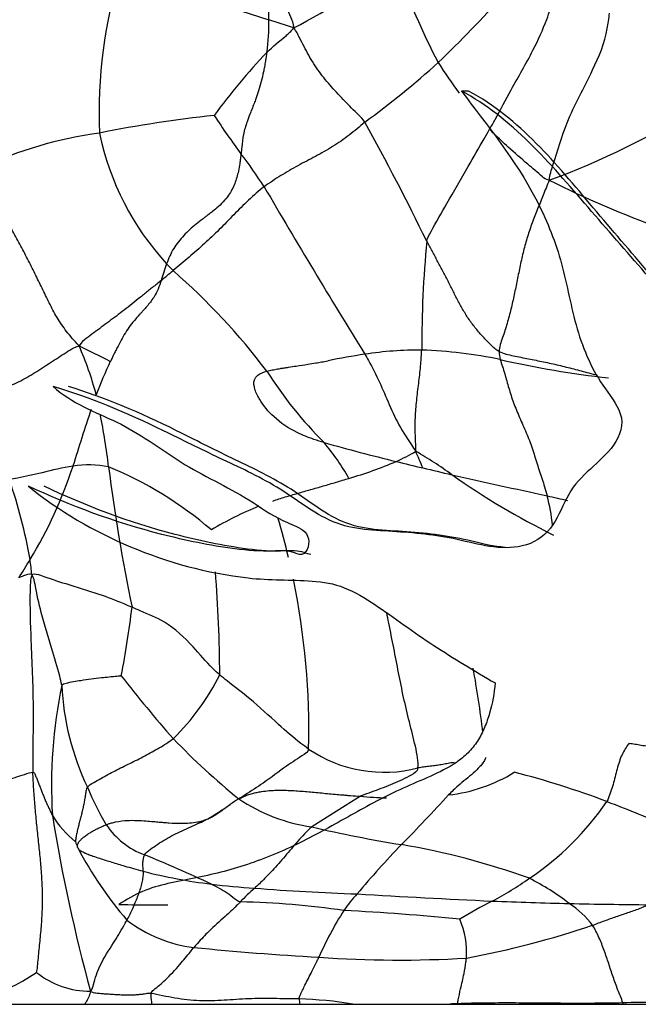
# Model space of a CAD drawing. Units: millimetres. Extents: x 0 to 1179, y 0 to 1888.
# Drawn here: x 960 to 972, y 1220 to 1240 of the extents above; entities that cross this region are included whole.
import ezdxf
from ezdxf import colors
from ezdxf.entities.mleader import LeaderData, LeaderLine
from ezdxf.math import Vec2, Vec3

# ---------------------------------------------------------------- set-up
doc = ezdxf.new("R2010")
doc.units = ezdxf.units.MM
doc.layers.add('DV3_Défaut', color=7, linetype='Continuous')
doc.layers.add('Défaut', color=7, linetype='Continuous')

# ---------------------------------------------------------------- blocks, each defined once
blk = doc.blocks.new('_DOT')
at = {"color": 0}
blk.add_line((0, 0), (-1, 0), dxfattribs=at)
at = {"color": 0, "const_width": 0.333}
blk.add_lwpolyline([(-0.1665, 0, 1), (0.1665, 0, 1)], format="xyb", close=True, dxfattribs=at)
blk = doc.blocks.new('SE2')
at = {"layer": 'DV3_Défaut', "color": 7, "linetype": 'Continuous'}
for p, q in [((969.092, 1238.785), (968.946, 1238.785)), ((966.27, 1233.383), (966.278, 1233.384)), ((966.924, 1224.664), (965.952, 1224.051)), ((962.798, 1222.493), (963.067, 1222.493)), ((957.936, 1220.504), (961.408, 1220.504)), ((961.408, 1220.504), (962.75, 1220.504)), ((962.75, 1220.504), (965.714, 1220.504)), ((965.714, 1220.504), (966.771, 1220.504)), ((966.771, 1220.504), (968.717, 1220.504)), ((968.717, 1220.504), (968.877, 1220.504)), ((968.876, 1220.512), (968.877, 1220.504)), ((968.877, 1220.504), (972.182, 1220.504)), ((972.177, 1220.526), (972.182, 1220.504)), ((972.182, 1220.504), (973.524, 1220.504))]:
    blk.add_line(p, q, dxfattribs=at)
for centre, radius, start, end in [((959.951, 1240.282), 5.14, 359.2311, 31.8539), ((971.245, 1238.376), 9.551, 162.6676, 182.5939), ((981.746, 1294.004), 56.311, 249.6106, 252.7958), ((952.919, 1263.932), 27.036, 297.9481, 303.0352), ((979.764, 1245.365), 12.781, 198.7045, 208.0541), ((950.057, 1258.38), 26.487, 314.0841, 318.1336), ((960.948, 1240.14), 4.144, 351.9255, 1.0106), ((943.787, 1174.593), 68.992, 71.57743, 72.01379), ((974.134, 1230.922), 12.534, 136.4479, 143.9765), ((956.108, 1253.119), 18.51, 306.1014, 311.9608), ((975.861, 1243.958), 8.695, 211.9661, 216.8658), ((965.392, 1251.508), 15.451, 290.1152, 302.5371), ((966.451, 1214.486), 23.934, 95.8838, 101.4396), ((979.034, 1248.276), 18.049, 213.5781, 216.5474), ((920.253, 1212.364), 53.406, 26.006, 28.8861), ((962.838, 1229.701), 8.321, 97.8356, 115.0213), ((967.046, 1239.031), 5.452, 191.5007, 222.7967), ((957.364, 1231.988), 9.061, 32.5873, 37.6883), ((1098.319, 1314.729), 154.391, 210.28551, 211.73754), ((979.429, 1254.247), 19.327, 243.1717, 257.5945), ((990.777, 1233.668), 22.623, 174.6429, 180.1788), ((973.49, 1231.751), 11.039, 161.0993, 162.9156), ((964.168, 1236.242), 1.448, 219.1852, 226.6639), ((941.548, 1261.265), 33.877, 309.1529, 309.6711), ((954.333, 1225.06), 13.445, 37.1286, 48.8826), ((955.479, 1231.095), 6.363, 14.6369, 23.9856), ((667.348, 641.413), 661.2, 63.544115, 63.604685), ((968.918, 1220.666), 12.989, 98.4279, 101.7299), ((968.095, 1226.521), 7.077, 89.5277, 98.7801), ((967.859, 1224.514), 9.088, 78.1536, 88.1425), ((970.269, 1233.572), 0.568, 180.3299, 196.6771), ((970.198, 1229.468), 9.154, 154.7627, 159.3032), ((973.923, 1251.696), 18.763, 257.0696, 263.7916), ((971.943, 1237.527), 8.149, 212.2747, 225.1903), ((999.08, 1219.735), 39.627, 161.3478, 163.0678), ((947.207, 1229.462), 14.788, 6.9938, 11.1177), ((977.846, 1273.177), 43.037, 254.299, 256.2813), ((962.47, 1228.634), 4.857, 29.5628, 39.8406), ((966.149, 1234.713), 3.663, 294.016, 300.9413), ((955.228, 1225.93), 13.992, 22.2992, 23.7792), ((964.338, 1225.068), 7.479, 53.7938, 60.4037), ((964.35, 1239.091), 8.395, 286.2168, 293.0673), ((979.818, 1280.831), 50.941, 256.1683, 256.7861), ((952.656, 1234.058), 8.959, 328.7075, 341.9053), ((961.49, 1229.237), 2.063, 78.9694, 98.8972), ((995.533, 1235.421), 33.904, 187.0461, 191.8655), ((958.966, 1224.208), 7.634, 49.3276, 67.5221), ((985.268, 1303.25), 74.012, 256.64585, 257.10894), ((950.099, 1227.618), 10.367, 9.9224, 19.0736), ((1003.863, 1385.291), 158.134, 257.17313, 257.88147), ((977.539, 1243.57), 15.249, 234.8364, 243.732), ((982.717, 1282.426), 53.13, 256.8889, 257.3404), ((966.604, 1229.634), 4.193, 6.3116, 14.4507), ((967.424, 1224.196), 6.767, 111.9766, 120.9717), ((950.913, 1225.973), 14.98, 13.413, 16.5405), ((954.334, 1232.826), 6.887, 326.6423, 330.2084), ((952.86, 1228.334), 7.527, 5.8698, 8.1746), ((937.315, 1227.003), 26.794, 0.1975, 4.6149), ((950.913, 1225.973), 14.98, 358.6146, 11.6902), ((945.679, 1230.379), 16.785, 348.6608, 353.4001), ((941.865, 1222.463), 27.733, 7.2029, 9.9034), ((981.286, 1241.856), 24.188, 217.6578, 221.5342), ((959.742, 1229.298), 4.892, 314.6554, 333.2391), ((970.752, 1224.874), 10.011, 168.3972, 183.3867), ((966.259, 1227.144), 5.32, 182.7676, 205.5521), ((973.207, 1235.411), 13.877, 223.7325, 231.0945), ((967.403, 1227.838), 2.693, 235.7912, 284.4999), ((968.335, 1227.85), 3.179, 276.3902, 301.6987), ((965.393, 1207.315), 18.418, 69.4494, 75.4956), ((966.735, 1227.015), 5.703, 202.3178, 210.8003), ((967.679, 1233.163), 8.532, 264.9219, 268.4468), ((940.771, 1250.196), 37.814, 315.5105, 317.5863), ((960.906, 1229.362), 5.939, 299.7717, 305.0445), ((965.383, 1223.026), 1.819, 119.3187, 125.8935), ((968.307, 1218.455), 7.244, 121.781, 123.4311), ((966.448, 1227.524), 3.508, 236.1016, 261.8637), ((967.152, 1227.755), 5.688, 303.6916, 325.8245), ((993.243, 1229.498), 32.901, 189.1213, 195.4027), ((962.542, 1225.377), 2.093, 211.5417, 230.8333), ((963.168, 1224.999), 1.609, 214.1786, 249.4254), ((971.91, 1249.468), 26.106, 256.8071, 260.8237), ((962.167, 1224.058), 0.994, 197.7752, 204.7292), ((962.635, 1224.26), 1.504, 204.2505, 205.0387), ((981.332, 1210.595), 18.874, 136.0391, 140.0663), ((965.151, 1208.626), 15.293, 70.2947, 80.227), ((968.208, 1227.294), 7.847, 207.8909, 220.6067), ((949.995, 1192.827), 33.156, 65.1248, 67.6515), ((965.238, 1233.63), 10.801, 255.7141, 263.1114), ((965.937, 1239.291), 16.506, 263.0596, 266.0698), ((966.827, 1227.841), 5.943, 297.4367, 305.8417), ((967.851, 1218.255), 5.364, 52.6326, 62.7413), ((967.641, 1219.605), 4.29, 131.3727, 136.6799), ((968.328, 1267.493), 44.807, 265.4904, 268.1222), ((969.13, 1220.618), 3.087, 137.327, 145.2378), ((977.478, 1396.637), 174.251, 266.50659, 267.3975), ((964.22, 1206.237), 16.314, 81.6341, 88.9477), ((972.916, 1215.809), 7.542, 116.3749, 122.0507), ((972.907, 1304.54), 82.042, 267.666, 268.74227), ((973.727, 1343.334), 120.845, 268.75733, 269.51125), ((970.108, 1220.977), 1.836, 37.0276, 57.065), ((972.79, 1218.469), 7.327, 147.7535, 156.0541), ((964.595, 1180.715), 41.71, 84.056, 87.2527), ((963.931, 1224.373), 2.757, 232.453, 262.9177), ((967.358, 1221.535), 1.692, 356.2587, 23.1895), ((965.716, 1239.404), 18.285, 280.4963, 288.6843), ((969.472, 1281.163), 59.816, 264.35783, 266.76316), ((967.703, 1243.723), 22.338, 265.871, 273.4499), ((958.397, 1224.142), 3.635, 262.3802, 304.2551), ((961.519, 1222.483), 1.723, 231.338, 270.1521), ((966.342, 1220.647), 0.644, 183.6018, 192.7507), ((965.484, 1212.647), 7.962, 80.7018, 88.454), ((969.205, 1211.612), 8.906, 92.115, 93.1381), ((972.673, 1209.472), 11.065, 85.5874, 92.5644)]:
    blk.add_arc(centre, radius, start, end, dxfattribs=at)
for points in [[(965.022, 1242.413), (965.019, 1242.373), (965.029, 1242.232), (965.048, 1242.028), (965.073, 1241.827), (965.106, 1241.629), (965.147, 1241.431), (965.196, 1241.233), (965.251, 1241.037), (965.311, 1240.844), (965.375, 1240.653), (965.445, 1240.463), (965.523, 1240.271), (965.58, 1240.139), (965.59, 1240.049)], [(967.015, 1238.163), (966.962, 1238.119), (966.86, 1238.029), (966.701, 1237.901), (966.538, 1237.781), (966.37, 1237.671), (966.198, 1237.57), (966.024, 1237.476), (965.849, 1237.384), (965.675, 1237.291), (965.502, 1237.194), (965.332, 1237.091), (965.163, 1236.984), (965.053, 1236.909), (964.999, 1236.868)], [(961.293, 1233.682), (961.193, 1233.791), (961.036, 1233.968), (960.845, 1234.252), (960.692, 1234.545), (960.553, 1234.838), (960.41, 1235.131), (960.262, 1235.423), (960.107, 1235.717), (959.949, 1236.011), (959.794, 1236.308), (959.638, 1236.609), (959.48, 1236.912), (959.383, 1237.115), (959.319, 1237.241)], [(964.999, 1236.868), (964.945, 1236.828), (964.84, 1236.741), (964.686, 1236.602), (964.537, 1236.456), (964.391, 1236.307), (964.244, 1236.158), (964.098, 1236.011), (963.951, 1235.868), (963.802, 1235.729), (963.65, 1235.594), (963.494, 1235.461), (963.336, 1235.325), (963.229, 1235.234), (963.175, 1235.189)], [(970.706, 1237), (970.659, 1236.887), (970.585, 1236.7), (970.472, 1236.424), (970.363, 1236.148), (970.266, 1235.869), (970.188, 1235.583), (970.123, 1235.293), (970.064, 1235), (970.005, 1234.708), (969.94, 1234.419), (969.864, 1234.133), (969.774, 1233.848), (969.702, 1233.66), (969.701, 1233.569)], [(969.701, 1233.569), (969.638, 1233.599), (969.534, 1233.702), (969.38, 1233.862), (969.234, 1234.029), (969.1, 1234.206), (968.982, 1234.394), (968.875, 1234.591), (968.773, 1234.792), (968.674, 1234.993), (968.57, 1235.191), (968.465, 1235.387), (968.359, 1235.583), (968.288, 1235.715), (968.252, 1235.781)], [(959.333, 1232.738), (959.358, 1232.748), (959.48, 1232.766), (959.658, 1232.805), (959.831, 1232.857), (960, 1232.923), (960.166, 1233.004), (960.328, 1233.097), (960.488, 1233.197), (960.645, 1233.3), (960.801, 1233.401), (960.955, 1233.501), (961.108, 1233.599), (961.21, 1233.663), (961.293, 1233.682)], [(965.169, 1230.576), (965.21, 1230.59), (965.294, 1230.617), (965.419, 1230.657), (965.544, 1230.695), (965.67, 1230.732), (965.797, 1230.768), (965.925, 1230.804), (966.053, 1230.84), (966.181, 1230.877), (966.309, 1230.914), (966.438, 1230.952), (966.566, 1230.991), (966.652, 1231.017), (966.695, 1231.03)], [(958.285, 1224.504), (958.341, 1224.518), (958.452, 1224.55), (958.621, 1224.599), (958.791, 1224.649), (958.962, 1224.701), (959.135, 1224.755), (959.309, 1224.811), (959.484, 1224.867), (959.659, 1224.925), (959.835, 1224.983), (960.014, 1225.042), (960.197, 1225.103), (960.325, 1225.147), (960.368, 1225.144)], [(960.443, 1221.137), (960.457, 1221.2), (960.477, 1221.426), (960.512, 1221.764), (960.543, 1222.103), (960.562, 1222.443), (960.562, 1222.782), (960.544, 1223.121), (960.514, 1223.458), (960.479, 1223.795), (960.443, 1224.131), (960.41, 1224.468), (960.384, 1224.805), (960.371, 1225.031), (960.368, 1225.144)], [(960.368, 1225.144), (960.395, 1225.142), (960.415, 1225.093), (960.445, 1225.019), (960.475, 1224.944), (960.504, 1224.868), (960.534, 1224.792), (960.563, 1224.717), (960.592, 1224.641), (960.623, 1224.567), (960.656, 1224.495), (960.69, 1224.423), (960.724, 1224.352), (960.746, 1224.305), (960.758, 1224.282)], [(961.46, 1224.85), (961.44, 1224.827), (961.43, 1224.764), (961.416, 1224.67), (961.4, 1224.577), (961.383, 1224.484), (961.362, 1224.39), (961.34, 1224.297), (961.316, 1224.204), (961.291, 1224.112), (961.267, 1224.02), (961.246, 1223.927), (961.229, 1223.831), (961.222, 1223.764), (961.22, 1223.754)], [(962.09, 1222.497), (962.324, 1222.493), (962.561, 1222.492), (962.8, 1222.494)], [(972.177, 1220.526), (972.165, 1220.578), (972.131, 1220.658), (972.08, 1220.784), (972.031, 1220.915), (971.984, 1221.049), (971.939, 1221.181), (971.896, 1221.314), (971.852, 1221.446), (971.806, 1221.578), (971.756, 1221.709), (971.702, 1221.838), (971.642, 1221.964), (971.598, 1222.044), (971.574, 1222.082)], [(962.732, 1220.716), (962.689, 1220.721), (962.627, 1220.708), (962.53, 1220.694), (962.432, 1220.686), (962.333, 1220.682), (962.233, 1220.682), (962.132, 1220.685), (962.032, 1220.69), (961.931, 1220.696), (961.83, 1220.703), (961.729, 1220.71), (961.63, 1220.72), (961.564, 1220.729), (961.524, 1220.759)], [(965.699, 1220.606), (965.613, 1220.607), (965.442, 1220.61), (965.188, 1220.614), (964.936, 1220.616), (964.687, 1220.611), (964.441, 1220.596), (964.196, 1220.579), (963.951, 1220.567), (963.706, 1220.568), (963.46, 1220.587), (963.213, 1220.622), (962.966, 1220.67), (962.801, 1220.709), (962.732, 1220.716)], [(972.177, 1220.526), (972.085, 1220.524), (971.899, 1220.521), (971.621, 1220.519), (971.343, 1220.518), (971.066, 1220.518), (970.789, 1220.52), (970.513, 1220.522), (970.238, 1220.525), (969.964, 1220.526), (969.69, 1220.526), (969.417, 1220.524), (969.146, 1220.519), (968.966, 1220.515), (968.876, 1220.512)]]:
    blk.add_open_spline(points, degree=3, dxfattribs=at)
for points, knots in [([(969.511, 1238.018), (969.549, 1238.083), (969.695, 1238.347), (969.974, 1238.878), (970.357, 1239.527), (970.608, 1240.075), (970.706, 1240.361), (970.721, 1240.435)], [0, 0, 0, 0, 0.083333, 0.333333, 0.666667, 0.916667, 1, 1, 1, 1]), ([(970.706, 1237), (970.714, 1237.106), (970.851, 1237.5), (971.059, 1238.249), (971.551, 1239.113), (971.852, 1239.835), (971.897, 1240.232), (971.914, 1240.345)], [0, 0, 0, 0, 0.083333, 0.333333, 0.666667, 0.916667, 1, 1, 1, 1]), ([(965.051, 1239.558), (965.172, 1239.675), (965.351, 1239.826), (965.541, 1239.978), (965.59, 1240.049)], [0, 0, 0, 0, 0.719773, 1, 1, 1, 1]), ([(967.015, 1238.163), (966.979, 1238.217), (966.886, 1238.308), (966.703, 1238.49), (966.478, 1238.721), (966.218, 1239.012), (965.985, 1239.326), (965.827, 1239.615), (965.706, 1239.856), (965.644, 1239.979), (965.59, 1240.049)], [0, 0, 0, 0, 0.083333, 0.166667, 0.333333, 0.5, 0.666667, 0.833333, 0.916667, 1, 1, 1, 1]), ([(965.051, 1239.558), (965.046, 1239.525), (965.038, 1239.466), (965.025, 1239.389), (965.014, 1239.325), (965.001, 1239.253), (964.965, 1239.071), (964.91, 1238.858), (964.84, 1238.651), (964.802, 1238.548), (964.774, 1238.477), (964.746, 1238.405), (964.705, 1238.303), (964.643, 1238.14), (964.578, 1237.918), (964.553, 1237.702), (964.539, 1237.571), (964.535, 1237.528)], [0, 0, 0, 0, 0.047151, 0.084404, 0.111062, 0.140047, 0.18754, 0.374999, 0.453283, 0.500232, 0.530863, 0.562747, 0.609299, 0.687601, 0.812546, 0.937486, 1, 1, 1, 1]), ([(968.946, 1238.785), (969.476, 1238.091), (970.031, 1237.399), (970.639, 1236.236), (970.808, 1235.831), (971.05, 1234.976), (971.125, 1234.535), (971.36, 1233.677), (971.528, 1233.261), (971.907, 1232.71), (972.056, 1232.535), (972.201, 1232.113), (972.123, 1231.877), (971.733, 1231.336), (971.314, 1231.107), (970.986, 1230.51), (970.904, 1230.292), (970.652, 1229.908), (970.463, 1229.765), (969.816, 1229.569), (969.368, 1229.686), (968.512, 1229.89), (968.078, 1229.932), (967.217, 1229.991), (966.787, 1229.992), (965.977, 1230.329), (965.625, 1230.631), (964.875, 1231.079), (964.488, 1231.258), (963.726, 1231.615), (963.353, 1231.801), (962.247, 1232.347), (961.509, 1232.646), (960.772, 1232.872)], [0, 0, 0, 0, 0.125, 0.125, 0.1875, 0.1875, 0.25, 0.25, 0.3125, 0.3125, 0.34375, 0.34375, 0.375, 0.375, 0.4375, 0.4375, 0.46875, 0.46875, 0.5, 0.5, 0.5625, 0.5625, 0.625, 0.625, 0.6875, 0.6875, 0.75, 0.75, 0.8125, 0.8125, 0.875, 0.875, 1, 1, 1, 1]), ([(975.824, 1227.774), (976.007, 1228.003), (976.173, 1228.242), (976.438, 1228.764), (976.557, 1229.05), (976.491, 1229.637), (976.327, 1229.893), (976.054, 1230.412), (975.912, 1230.669), (975.173, 1231.936), (974.493, 1232.891), (973.021, 1234.709), (972.241, 1235.579), (970.723, 1237.338), (969.955, 1238.248), (968.946, 1238.785)], [0, 0, 0, 0, 0.0625, 0.0625, 0.125, 0.125, 0.1875, 0.1875, 0.25, 0.25, 0.5, 0.5, 0.75, 0.75, 1, 1, 1, 1]), ([(976.372, 1229.808), (976.317, 1229.922), (976.255, 1230.033), (976.064, 1230.404), (975.925, 1230.66), (975.204, 1231.924), (974.537, 1232.88), (973.098, 1234.696), (972.332, 1235.567), (970.842, 1237.327), (970.12, 1238.226), (969.092, 1238.785)], [0, 0, 0, 0, 0.032113, 0.032113, 0.106566, 0.106566, 0.404377, 0.404377, 0.702189, 0.702189, 1, 1, 1, 1]), ([(968.252, 1235.781), (968.267, 1235.849), (968.41, 1236.096), (968.69, 1236.593), (969.05, 1237.211), (969.334, 1237.707), (969.476, 1237.955), (969.511, 1238.018)], [0, 0, 0, 0, 0.083333, 0.333333, 0.666667, 0.916667, 1, 1, 1, 1]), ([(970.706, 1237), (970.633, 1237.011), (970.503, 1237.127), (970.241, 1237.349), (969.914, 1237.63), (969.663, 1237.866), (969.541, 1237.987), (969.511, 1238.018)], [0, 0, 0, 0, 0.083333, 0.333333, 0.666667, 0.916667, 1, 1, 1, 1]), ([(964.535, 1237.528), (964.531, 1237.499), (964.527, 1237.459), (964.52, 1237.408), (964.515, 1237.372), (964.504, 1237.297), (964.477, 1237.146), (964.416, 1236.928), (964.283, 1236.666), (964.106, 1236.489), (963.959, 1236.369), (963.893, 1236.317), (963.854, 1236.288), (963.82, 1236.262), (963.747, 1236.207), (963.636, 1236.121), (963.506, 1236.011), (963.387, 1235.894), (963.28, 1235.768), (963.185, 1235.633), (963.105, 1235.486), (963.066, 1235.38), (963.046, 1235.327)], [0, 0, 0, 0, 0.03126, 0.043465, 0.05488, 0.070346, 0.1251, 0.218859, 0.312393, 0.437193, 0.484188, 0.515154, 0.527529, 0.53575, 0.562181, 0.624879, 0.687315, 0.749865, 0.812468, 0.874971, 0.937458, 1, 1, 1, 1]), ([(962.938, 1234.994), (962.908, 1234.97), (962.823, 1234.901), (962.683, 1234.788), (962.519, 1234.655), (962.356, 1234.524), (962.195, 1234.397), (962.039, 1234.278), (961.886, 1234.166), (961.736, 1234.055), (961.586, 1233.942), (961.436, 1233.83), (961.335, 1233.757), (961.293, 1233.682)], [0, 0, 0, 0, 0.052035, 0.146831, 0.241628, 0.336424, 0.431221, 0.526017, 0.620814, 0.71561, 0.810407, 0.905203, 1, 1, 1, 1]), ([(962.938, 1234.994), (962.918, 1234.935), (962.884, 1234.837), (962.821, 1234.706), (962.737, 1234.574), (962.647, 1234.467), (962.566, 1234.378), (962.525, 1234.333), (962.48, 1234.283), (962.409, 1234.205), (962.277, 1234.044), (962.16, 1233.847), (962.066, 1233.666), (962.018, 1233.573), (961.995, 1233.527), (961.982, 1233.5), (961.962, 1233.459), (961.941, 1233.416), (961.923, 1233.38), (961.919, 1233.37)], [0, 0, 0, 0, 0.093945, 0.156237, 0.218423, 0.328374, 0.365688, 0.39947, 0.421132, 0.46873, 0.562471, 0.749944, 0.843666, 0.888961, 0.914476, 0.924807, 0.937446, 0.984369, 1, 1, 1, 1]), ([(967.015, 1233.515), (967.039, 1233.473), (967.144, 1233.287), (967.314, 1232.959), (967.496, 1232.508), (967.716, 1232.043), (967.914, 1231.75), (968.032, 1231.572)], [0, 0, 0, 0, 0.06714, 0.300355, 0.53357, 0.766785, 1, 1, 1, 1]), ([(968.032, 1231.572), (968.037, 1231.71), (968.018, 1231.935), (968.023, 1232.286), (968.054, 1232.634), (968.098, 1232.973), (968.134, 1233.293), (968.148, 1233.504), (968.153, 1233.598)], [0, 0, 0, 0, 0.172328, 0.344656, 0.516984, 0.689312, 0.86164, 1, 1, 1, 1]), ([(969.701, 1233.569), (969.789, 1233.526), (969.988, 1233.484), (970.289, 1233.423), (970.592, 1233.364), (970.895, 1233.298), (971.195, 1233.221), (971.453, 1233.152), (971.611, 1233.111), (971.668, 1233.096)], [0, 0, 0, 0, 0.152157, 0.304314, 0.456471, 0.608628, 0.760785, 0.912942, 1, 1, 1, 1]), ([(965.053, 1233.175), (965.088, 1233.184), (965.158, 1233.201), (965.25, 1233.218), (965.316, 1233.229), (965.359, 1233.236), (965.413, 1233.245), (965.506, 1233.259), (965.665, 1233.283), (965.847, 1233.31), (965.999, 1233.335), (966.089, 1233.35), (966.169, 1233.364), (966.228, 1233.375), (966.27, 1233.383)], [0, 0, 0, 0, 0.093793, 0.187519, 0.238459, 0.264979, 0.297939, 0.375001, 0.499999, 0.688206, 0.812492, 0.860642, 0.902176, 1, 1, 1, 1]), ([(969.724, 1233.409), (969.737, 1233.363), (969.788, 1233.218), (969.856, 1232.979), (969.935, 1232.692), (970.044, 1232.396), (970.181, 1232.095), (970.312, 1231.791), (970.415, 1231.477), (970.509, 1231.166), (970.6, 1230.905), (970.649, 1230.741), (970.665, 1230.681)], [0, 0, 0, 0, 0.051511, 0.1621, 0.27269, 0.383279, 0.493868, 0.604458, 0.715047, 0.825637, 0.936226, 1, 1, 1, 1]), ([(966.2, 1231.745), (966.131, 1231.766), (965.947, 1231.822), (965.591, 1231.964), (965.209, 1232.213), (964.941, 1232.539), (964.81, 1232.788), (964.776, 1232.989), (964.891, 1233.131), (964.988, 1233.158), (965.053, 1233.175)], [0, 0, 0, 0, 0.094174, 0.251083, 0.501384, 0.689304, 0.78318, 0.860228, 0.906308, 1, 1, 1, 1]), ([(960.772, 1232.872), (961.147, 1232.531), (961.605, 1232.364), (962.494, 1231.941), (962.905, 1231.631), (963.771, 1231.078), (964.245, 1230.877), (964.916, 1230.459), (965.133, 1230.298), (965.491, 1230.13), (965.618, 1230.09), (965.787, 1229.983), (965.842, 1229.936), (965.895, 1229.806), (965.895, 1229.729), (965.859, 1229.591), (965.817, 1229.519), (965.687, 1229.498), (965.624, 1229.533), (965.435, 1229.59), (965.305, 1229.58), (964.918, 1229.565), (964.664, 1229.585), (963.908, 1229.683), (963.42, 1229.789), (962, 1230.149), (961.115, 1230.486), (960.278, 1230.873)], [0, 0, 0, 0, 0.125, 0.125, 0.25, 0.25, 0.375, 0.375, 0.4375, 0.4375, 0.46875, 0.46875, 0.484375, 0.484375, 0.5, 0.5, 0.515625, 0.515625, 0.53125, 0.53125, 0.5625, 0.5625, 0.625, 0.625, 0.75, 0.75, 1, 1, 1, 1]), ([(969.822, 1229.648), (969.6, 1229.665), (969.375, 1229.716), (968.725, 1229.877), (968.288, 1229.928), (967.417, 1229.99), (966.98, 1229.99), (966.175, 1230.331), (965.836, 1230.63), (965.101, 1231.078), (964.722, 1231.258), (963.974, 1231.615), (963.608, 1231.802), (962.521, 1232.348), (961.793, 1232.649), (961.078, 1232.872)], [0, 0, 0, 0, 0.066552, 0.066552, 0.199901, 0.199901, 0.333251, 0.333251, 0.466601, 0.466601, 0.599951, 0.599951, 0.7333, 0.7333, 1, 1, 1, 1]), ([(961.171, 1231.275), (960.965, 1231.247), (960.581, 1231.145), (960.165, 1231.058), (959.951, 1231.014), (959.897, 1231.006)], [0, 0, 0, 0, 0.474716, 0.868679, 1, 1, 1, 1]), ([(960.278, 1230.873), (960.898, 1230.37), (961.589, 1229.971), (963.055, 1229.35), (963.845, 1229.13), (965.099, 1228.989), (965.53, 1229.002), (966.177, 1228.96), (966.392, 1228.923), (966.813, 1228.758), (967.019, 1228.636), (967.608, 1228.239), (967.99, 1227.947), (968.794, 1227.425), (969.207, 1227.178), (969.624, 1226.933)], [0, 0, 0, 0, 0.25, 0.25, 0.5, 0.5, 0.625, 0.625, 0.6875, 0.6875, 0.75, 0.75, 0.875, 0.875, 1, 1, 1, 1]), ([(965.932, 1229.507), (965.887, 1229.509), (965.84, 1229.53), (965.673, 1229.585), (965.545, 1229.582), (965.163, 1229.565), (964.912, 1229.583), (964.167, 1229.68), (963.686, 1229.786), (962.287, 1230.146), (961.416, 1230.485), (960.593, 1230.873)], [0, 0, 0, 0, 0.023177, 0.023177, 0.088299, 0.088299, 0.218542, 0.218542, 0.479028, 0.479028, 1, 1, 1, 1]), ([(960.348, 1229.104), (960.286, 1229.119), (960.203, 1229.084), (960.118, 1229.051), (960.087, 1229.04)], [0, 0, 0, 0, 0.635434, 1, 1, 1, 1]), ([(960.348, 1229.104), (960.317, 1228.997), (960.302, 1228.553), (960.332, 1227.676), (960.383, 1226.575), (960.366, 1225.695), (960.366, 1225.254), (960.368, 1225.144)], [0, 0, 0, 0, 0.083333, 0.333333, 0.666667, 0.916667, 1, 1, 1, 1]), ([(960.348, 1229.104), (960.405, 1229.131), (960.639, 1229.046), (961.078, 1228.901), (961.636, 1228.74), (962.075, 1228.571), (962.298, 1228.475), (962.354, 1228.45)], [0, 0, 0, 0, 0.083333, 0.333333, 0.666667, 0.916667, 1, 1, 1, 1]), ([(960.945, 1226.887), (960.936, 1226.95), (960.874, 1227.195), (960.735, 1227.677), (960.541, 1228.274), (960.433, 1228.777), (960.389, 1229.031), (960.348, 1229.104)], [0, 0, 0, 0, 0.083333, 0.333333, 0.666667, 0.916667, 1, 1, 1, 1]), ([(964.11, 1227.095), (964.061, 1227.136), (963.873, 1227.311), (963.539, 1227.713), (963.072, 1228.156), (962.623, 1228.33), (962.407, 1228.426), (962.354, 1228.45)], [0, 0, 0, 0, 0.083333, 0.333333, 0.666667, 0.916667, 1, 1, 1, 1]), ([(968.077, 1225.231), (968.094, 1225.35), (968.03, 1225.666), (967.905, 1226.151), (967.787, 1226.643), (967.689, 1227.139), (967.593, 1227.634), (967.513, 1228.034), (967.466, 1228.269), (967.452, 1228.339)], [0, 0, 0, 0, 0.1557046, 0.3114092, 0.4671138, 0.6228184, 0.778523, 0.9342276, 1, 1, 1, 1]), ([(960.945, 1226.887), (960.965, 1226.917), (961.097, 1226.946), (961.363, 1226.994), (961.705, 1227.037), (961.981, 1227.066), (962.121, 1227.077), (962.137, 1227.079)], [0, 0, 0, 0, 0.083333, 0.333333, 0.666667, 0.916667, 1, 1, 1, 1]), ([(965.889, 1225.611), (965.835, 1225.646), (965.628, 1225.799), (965.236, 1226.143), (964.765, 1226.586), (964.356, 1226.894), (964.158, 1227.054), (964.11, 1227.095)], [0, 0, 0, 0, 0.083333, 0.333333, 0.666667, 0.916667, 1, 1, 1, 1]), ([(969.624, 1226.933), (969.604, 1226.727), (969.568, 1226.526), (969.484, 1226.233), (969.451, 1226.137), (969.37, 1225.949), (969.323, 1225.856), (969.214, 1225.686), (969.151, 1225.607), (969.007, 1225.463), (968.928, 1225.4), (968.682, 1225.231), (968.503, 1225.143), (968.141, 1224.982), (967.957, 1224.908), (967.599, 1224.745), (967.423, 1224.658), (966.902, 1224.383), (966.564, 1224.186), (965.885, 1223.813), (965.541, 1223.641), (964.84, 1223.353), (964.487, 1223.236), (963.955, 1223.098), (963.777, 1223.059), (963.422, 1222.99), (963.245, 1222.957), (962.898, 1222.876), (962.728, 1222.828), (962.401, 1222.689), (962.243, 1222.599), (962.09, 1222.497)], [0, 0, 0, 0, 0.0625, 0.0625, 0.09375, 0.09375, 0.125, 0.125, 0.15625, 0.15625, 0.1875, 0.1875, 0.25, 0.25, 0.3125, 0.3125, 0.375, 0.375, 0.5, 0.5, 0.625, 0.625, 0.75, 0.75, 0.8125, 0.8125, 0.875, 0.875, 0.9375, 0.9375, 1, 1, 1, 1]), ([(961.46, 1224.85), (961.491, 1224.885), (961.587, 1224.942), (961.775, 1225.05), (962.011, 1225.177), (962.31, 1225.323), (962.61, 1225.471), (962.85, 1225.605), (963.04, 1225.721), (963.135, 1225.783), (963.18, 1225.818)], [0, 0, 0, 0, 0.083333, 0.166667, 0.333333, 0.5, 0.666667, 0.833333, 0.916667, 1, 1, 1, 1]), ([(972.308, 1225.728), (972.298, 1225.716), (972.264, 1225.672), (972.208, 1225.589), (972.147, 1225.468), (972.095, 1225.326), (972.052, 1225.172), (972.015, 1225.015), (971.975, 1224.859), (971.922, 1224.708), (971.882, 1224.608), (971.858, 1224.56)], [0, 0, 0, 0, 0.045011, 0.164385, 0.283758, 0.403132, 0.522505, 0.641879, 0.761253, 0.880626, 1, 1, 1, 1]), ([(972.308, 1225.728), (972.347, 1225.722), (972.425, 1225.71), (972.551, 1225.689), (972.703, 1225.664), (972.861, 1225.639), (973.022, 1225.619), (973.182, 1225.605), (973.364, 1225.6), (973.548, 1225.616), (973.695, 1225.654), (973.789, 1225.692), (973.833, 1225.716), (973.848, 1225.724)], [0, 0, 0, 0, 0.077706, 0.1563, 0.250125, 0.375158, 0.468746, 0.564157, 0.687669, 0.812659, 0.906245, 0.968738, 1, 1, 1, 1]), ([(965.889, 1225.611), (965.875, 1225.548), (965.716, 1225.452), (965.407, 1225.246), (965.022, 1224.953), (964.696, 1224.74), (964.532, 1224.637), (964.492, 1224.612)], [0, 0, 0, 0, 0.083333, 0.333333, 0.666667, 0.916667, 1, 1, 1, 1]), ([(969.438, 1225.442), (969.399, 1225.355), (969.32, 1225.255), (969.143, 1225.085), (968.914, 1224.909), (968.751, 1224.754), (968.689, 1224.691)], [0, 0, 0, 0, 0.188827, 0.377655, 0.755309, 1, 1, 1, 1]), ([(968.077, 1225.231), (968.066, 1225.157), (967.944, 1225.088), (967.76, 1224.995), (967.574, 1224.912), (967.384, 1224.835), (967.191, 1224.765), (967.037, 1224.708), (966.948, 1224.674), (966.924, 1224.664)], [0, 0, 0, 0, 0.156782, 0.313564, 0.470346, 0.627128, 0.78391, 0.940692, 1, 1, 1, 1]), ([(968.799, 1225.343), (968.779, 1225.339), (968.722, 1225.328), (968.628, 1225.311), (968.517, 1225.292), (968.407, 1225.274), (968.297, 1225.261), (968.188, 1225.248), (968.115, 1225.239), (968.077, 1225.231)], [0, 0, 0, 0, 0.084567, 0.237139, 0.389711, 0.542284, 0.694856, 0.847428, 1, 1, 1, 1]), ([(964.492, 1224.612), (964.521, 1224.627), (964.58, 1224.657), (964.67, 1224.693), (964.762, 1224.722), (964.854, 1224.744), (965.017, 1224.773), (965.253, 1224.79), (965.556, 1224.782), (965.853, 1224.759), (966.151, 1224.73), (966.398, 1224.707), (966.56, 1224.693), (966.628, 1224.687), (966.674, 1224.683), (966.77, 1224.675), (966.859, 1224.669), (966.924, 1224.664)], [0, 0, 0, 0, 0.037146, 0.075076, 0.112524, 0.149953, 0.187492, 0.312362, 0.437574, 0.56245, 0.687463, 0.812475, 0.866386, 0.883786, 0.893888, 0.921803, 1, 1, 1, 1]), ([(963.855, 1224.207), (963.882, 1224.219), (963.936, 1224.243), (964.014, 1224.288), (964.094, 1224.34), (964.163, 1224.389), (964.215, 1224.427), (964.247, 1224.45), (964.278, 1224.473), (964.301, 1224.489), (964.316, 1224.5)], [0, 0, 0, 0, 0.164909, 0.333484, 0.499947, 0.687656, 0.793605, 0.84618, 0.903001, 1, 1, 1, 1]), ([(971.858, 1224.56), (971.925, 1224.536), (972.187, 1224.434), (972.713, 1224.227), (973.36, 1223.93), (973.883, 1223.713), (974.158, 1223.605), (974.242, 1223.58)], [0, 0, 0, 0, 0.083333, 0.333333, 0.666667, 0.916667, 1, 1, 1, 1]), ([(961.264, 1223.642), (961.262, 1223.649), (961.259, 1223.663), (961.26, 1223.685), (961.265, 1223.705), (961.273, 1223.724), (961.284, 1223.743), (961.306, 1223.774), (961.343, 1223.812), (961.4, 1223.86), (961.461, 1223.904), (961.527, 1223.945), (961.589, 1223.981), (961.646, 1224.01), (961.692, 1224.033), (961.725, 1224.048), (961.756, 1224.062), (961.793, 1224.078), (961.821, 1224.089), (961.837, 1224.095)], [0, 0, 0, 0, 0.023453, 0.046484, 0.070118, 0.093488, 0.1246, 0.156021, 0.249765, 0.344389, 0.467394, 0.56237, 0.655566, 0.749927, 0.812502, 0.852818, 0.890912, 0.937483, 1, 1, 1, 1]), ([(961.837, 1224.095), (961.857, 1224.102), (961.886, 1224.113), (961.927, 1224.126), (962.032, 1224.156), (962.253, 1224.19), (962.514, 1224.181), (962.714, 1224.165), (962.807, 1224.157), (962.866, 1224.152), (962.928, 1224.146), (963.002, 1224.14), (963.143, 1224.129), (963.312, 1224.121), (963.503, 1224.127), (963.642, 1224.145), (963.76, 1224.172), (963.823, 1224.195), (963.855, 1224.207)], [0, 0, 0, 0, 0.031049, 0.043326, 0.062497, 0.187422, 0.3749, 0.453151, 0.485241, 0.513957, 0.540708, 0.577905, 0.62497, 0.749996, 0.828115, 0.906427, 0.953056, 1, 1, 1, 1]), ([(962.603, 1223.492), (962.634, 1223.536), (962.722, 1223.603), (962.865, 1223.706), (963.018, 1223.803), (963.182, 1223.894), (963.354, 1223.975), (963.53, 1224.051), (963.698, 1224.127), (963.805, 1224.18), (963.855, 1224.207)], [0, 0, 0, 0, 0.126417, 0.252835, 0.379252, 0.505669, 0.632087, 0.758504, 0.884921, 1, 1, 1, 1]), ([(965.952, 1224.051), (965.901, 1224.007), (965.805, 1223.913), (965.67, 1223.766), (965.543, 1223.615), (965.417, 1223.465), (965.29, 1223.318), (965.162, 1223.178), (965.038, 1223.049), (964.926, 1222.935), (964.852, 1222.867), (964.812, 1222.831), (964.805, 1222.825)], [0, 0, 0, 0, 0.10847, 0.21694, 0.32541, 0.43388, 0.54235, 0.65082, 0.75929, 0.86776, 0.97623, 1, 1, 1, 1]), ([(962.572, 1223.163), (962.512, 1223.179), (962.391, 1223.21), (962.227, 1223.257), (962.081, 1223.3), (961.952, 1223.34), (961.829, 1223.378), (961.702, 1223.419), (961.599, 1223.452), (961.53, 1223.476), (961.493, 1223.49), (961.461, 1223.503), (961.433, 1223.514), (961.412, 1223.524), (961.387, 1223.536), (961.352, 1223.554), (961.32, 1223.574), (961.297, 1223.593), (961.284, 1223.606), (961.277, 1223.617), (961.273, 1223.623)], [0, 0, 0, 0, 0.125015, 0.250017, 0.344662, 0.437534, 0.530696, 0.625039, 0.734542, 0.774465, 0.795723, 0.829584, 0.854506, 0.867848, 0.882273, 0.921932, 0.960965, 0.973145, 0.986457, 1, 1, 1, 1]), ([(962.603, 1223.492), (962.581, 1223.463), (962.565, 1223.386), (962.563, 1223.285), (962.569, 1223.214), (962.572, 1223.173), (962.572, 1223.163)], [0, 0, 0, 0, 0.299954, 0.599909, 0.899863, 1, 1, 1, 1]), ([(962.572, 1223.163), (962.573, 1223.142), (962.574, 1223.089), (962.564, 1222.996), (962.538, 1222.882), (962.502, 1222.764), (962.459, 1222.646), (962.412, 1222.529), (962.361, 1222.414), (962.307, 1222.3), (962.27, 1222.224), (962.251, 1222.187)], [0, 0, 0, 0, 0.076869, 0.19226, 0.307652, 0.423043, 0.538435, 0.653826, 0.769217, 0.884609, 1, 1, 1, 1]), ([(963.942, 1222.907), (963.98, 1222.888), (964.072, 1222.841), (964.218, 1222.758), (964.372, 1222.648), (964.468, 1222.569), (964.52, 1222.549)], [0, 0, 0, 0, 0.182133, 0.454755, 0.727378, 1, 1, 1, 1]), ([(964.52, 1222.549), (964.496, 1222.524), (964.4, 1222.426), (964.19, 1222.23), (963.913, 1221.99), (963.714, 1221.774), (963.614, 1221.665), (963.591, 1221.637)], [0, 0, 0, 0, 0.083333, 0.333333, 0.666667, 0.916667, 1, 1, 1, 1]), ([(971.574, 1222.082), (971.655, 1222.113), (971.813, 1222.174), (972.048, 1222.256), (972.281, 1222.334), (972.497, 1222.411), (972.635, 1222.467), (972.696, 1222.494)], [0, 0, 0, 0, 0.208172, 0.416345, 0.624517, 0.832689, 1, 1, 1, 1]), ([(961.524, 1220.759), (961.559, 1220.809), (961.601, 1220.982), (961.719, 1221.327), (961.963, 1221.691), (962.143, 1221.991), (962.229, 1222.146), (962.251, 1222.187)], [0, 0, 0, 0, 0.083333, 0.333333, 0.666667, 0.916667, 1, 1, 1, 1]), ([(962.732, 1220.716), (962.739, 1220.748), (962.841, 1220.83), (963.048, 1221.005), (963.29, 1221.268), (963.476, 1221.494), (963.567, 1221.609), (963.591, 1221.637)], [0, 0, 0, 0, 0.083333, 0.333333, 0.666667, 0.916667, 1, 1, 1, 1]), ([(965.699, 1220.606), (965.698, 1220.638), (965.737, 1220.724), (965.824, 1220.903), (965.942, 1221.135), (966.036, 1221.324), (966.083, 1221.418), (966.094, 1221.442)], [0, 0, 0, 0, 0.083333, 0.333333, 0.666667, 0.916667, 1, 1, 1, 1]), ([(968.876, 1220.512), (968.875, 1220.546), (968.893, 1220.637), (968.935, 1220.833), (968.999, 1221.087), (969.029, 1221.294), (969.045, 1221.398), (969.047, 1221.425)], [0, 0, 0, 0, 0.083333, 0.333333, 0.666667, 0.916667, 1, 1, 1, 1]), ([(961.524, 1220.759), (961.5, 1220.665), (961.456, 1220.588), (961.415, 1220.515), (961.408, 1220.504)], [0, 0, 0, 0, 0.852076, 1, 1, 1, 1]), ([(962.732, 1220.716), (962.721, 1220.666), (962.731, 1220.59), (962.747, 1220.518), (962.75, 1220.504)], [0, 0, 0, 0, 0.805764, 1, 1, 1, 1])]:
    blk.add_open_spline(points, degree=3, knots=knots, dxfattribs=at)

msp = doc.modelspace()

# ---------------------------------------------------------------- block references
at = {"layer": 'Défaut'}
msp.add_blockref('SE2', (0, 0), dxfattribs=at)

# ---------------------------------------------------------------- leaders
at = {"layer": 'Défaut', "color": 7, "linetype": 'Continuous'}
ml = msp.add_multileader_mtext('Standard', dxfattribs=at)
ml.set_content('{\\pxsm0.9;\\fSolid Edge ISO|b1||i0||c0|p34;\\W1.;19/10/2022\\P}', color=256)
ml.set_leader_properties()
ml.set_arrow_properties(name='DOT')
ml.build(insert=Vec2(0, 0))
ml.multileader.update_dxf_attribs({"leader_type": 0, "dogleg_length": 0, "arrow_head_size": 12})
ctx = ml.context
ctx.base_point, ctx.char_height, ctx.arrow_head_size, ctx.landing_gap_size = Vec3(970.335, 1881.321), 12, 12, 4.2
notes = []
notes.append((ctx, [(0, (0, 0, 0), (0, 0), (1, 0), 1, [])]))
ctx.mtext.insert = Vec3(972.335, 1887.441)
for ctx, leaders in notes:
    for number, flags, end, landing, length, lines in leaders:
        leader = LeaderData()
        leader.index, (leader.has_last_leader_line, leader.has_dogleg_vector, leader.attachment_direction) = number, flags
        leader.last_leader_point, leader.dogleg_vector, leader.dogleg_length = Vec3(end), Vec3(landing), length
        for number, points, colour, breaks in lines:
            line = LeaderLine()
            line.index, line.vertices, line.color, line.breaks = number, Vec3.list(points), colors.encode_raw_color(colour), breaks
            leader.lines.append(line)
        ctx.leaders.append(leader)

doc.saveas('drawing.dxf')
